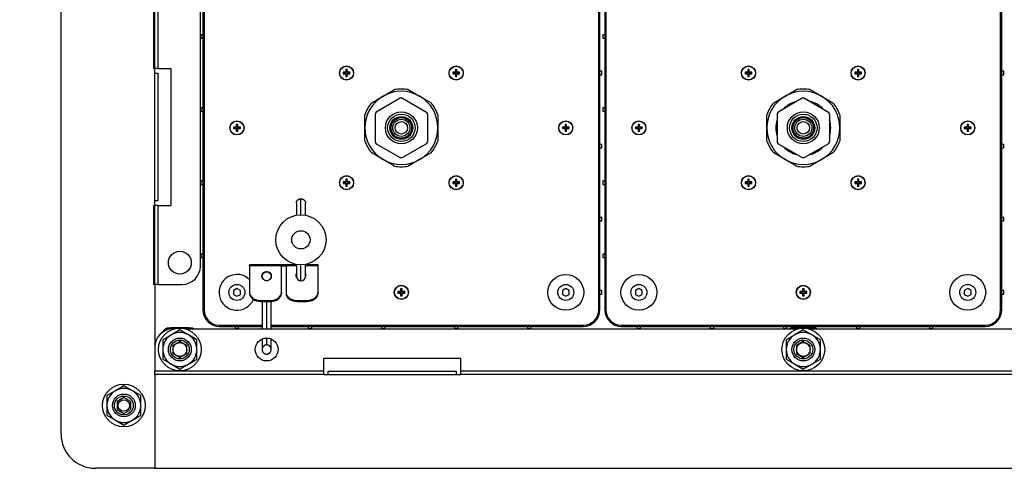
# Model space of a CAD drawing. Units: millimetres. Extents: x 0 to 2559, y 0 to 2615.
# Drawn here: x 1059 to 1490, y 633 to 829 of the extents above; entities that cross this region are included whole.
import ezdxf
from ezdxf import colors
from ezdxf.entities.mleader import LeaderData, LeaderLine
from ezdxf.math import Vec2, Vec3

# ---------------------------------------------------------------- set-up
doc = ezdxf.new("R2010")
doc.units = ezdxf.units.MM
doc.layers.add('DV3_Défaut', color=7, linetype='Continuous')
doc.layers.add('Défaut', color=7, linetype='Continuous')

# ---------------------------------------------------------------- blocks, each defined once
blk = doc.blocks.new('_DOT')
at = {"color": 0}
blk.add_line((0, 0), (-1, 0), dxfattribs=at)
at = {"color": 0, "const_width": 0.333}
blk.add_lwpolyline([(-0.1665, 0, 1), (0.1665, 0, 1)], format="xyb", close=True, dxfattribs=at)
blk = doc.blocks.new('SE2')
at = {"layer": 'DV3_Défaut', "color": 7, "linetype": 'Continuous'}
for p, q in [((1076.83, 647.58), (1076.83, 1091.58)), ((1117.33, 931.58), (1117.33, 807.58)), ((1117.83, 807.58), (1117.83, 931.58)), ((1119.33, 807.58), (1119.33, 931.58)), ((1137.83, 721.08), (1137.83, 867.04)), ((1138.93, 861.23), (1138.93, 701.93)), ((1139.43, 861.23), (1139.43, 701.93)), ((1312.23, 701.93), (1312.23, 861.23)), ((1312.73, 701.93), (1312.73, 861.23)), ((1314.93, 861.23), (1314.93, 701.93)), ((1315.43, 861.23), (1315.43, 701.93)), ((1488.23, 701.93), (1488.23, 861.23)), ((1488.73, 701.93), (1488.73, 861.23)), ((1138.93, 822.33), (1138.03, 822.33)), ((1138.03, 822.33), (1138.03, 820.83)), ((1138.03, 820.83), (1138.93, 820.83)), ((1314.93, 822.33), (1314.03, 822.33)), ((1314.03, 822.33), (1314.03, 820.83)), ((1314.03, 820.83), (1314.93, 820.83)), ((1117.83, 807.58), (1117.33, 807.58)), ((1117.83, 805.58), (1117.83, 807.58)), ((1119.33, 807.58), (1117.83, 807.58)), ((1119.33, 807.58), (1124.83, 807.58)), ((1124.83, 807.58), (1124.83, 747.58)), ((1201.5, 807.08), (1201.5, 805.91)), ((1202.16, 807.08), (1201.5, 807.08)), ((1201.5, 807.08), (1201.64, 806.95)), ((1202.03, 806.95), (1201.64, 806.95)), ((1201.64, 806.95), (1201.64, 805.78)), ((1202.16, 807.08), (1202.03, 806.95)), ((1202.03, 805.78), (1202.03, 806.95)), ((1202.16, 805.91), (1202.16, 807.08)), ((1249.5, 807.08), (1249.5, 805.91)), ((1250.16, 807.08), (1249.5, 807.08)), ((1249.5, 807.08), (1249.64, 806.95)), ((1250.03, 806.95), (1249.64, 806.95)), ((1249.64, 806.95), (1249.64, 805.78)), ((1250.16, 807.08), (1250.03, 806.95)), ((1250.03, 805.78), (1250.03, 806.95)), ((1250.16, 805.91), (1250.16, 807.08)), ((1313.63, 806.33), (1312.73, 806.33)), ((1313.63, 804.83), (1313.63, 806.33)), ((1377.5, 807.08), (1377.5, 805.91)), ((1378.16, 807.08), (1377.5, 807.08)), ((1377.5, 807.08), (1377.64, 806.95)), ((1378.03, 806.95), (1377.64, 806.95)), ((1377.64, 806.95), (1377.64, 805.78)), ((1378.16, 807.08), (1378.03, 806.95)), ((1378.03, 805.78), (1378.03, 806.95)), ((1378.16, 805.91), (1378.16, 807.08)), ((1425.5, 807.08), (1425.5, 805.91)), ((1426.16, 807.08), (1425.5, 807.08)), ((1425.5, 807.08), (1425.64, 806.95)), ((1426.03, 806.95), (1425.64, 806.95)), ((1425.64, 806.95), (1425.64, 805.78)), ((1426.16, 807.08), (1426.03, 806.95)), ((1426.03, 805.78), (1426.03, 806.95)), ((1426.16, 805.91), (1426.16, 807.08)), ((1489.63, 806.33), (1488.73, 806.33)), ((1489.63, 804.83), (1489.63, 806.33)), ((1117.83, 749.58), (1117.83, 805.58)), ((1117.83, 805.58), (1119.33, 805.58)), ((1119.33, 749.58), (1119.33, 805.58)), ((1200.33, 805.91), (1200.33, 805.25)), ((1201.5, 805.91), (1200.33, 805.91)), ((1200.33, 805.91), (1200.47, 805.78)), ((1200.33, 805.25), (1200.47, 805.38)), ((1200.33, 805.25), (1201.5, 805.25)), ((1200.47, 805.78), (1200.47, 805.38)), ((1201.64, 805.78), (1200.47, 805.78)), ((1200.47, 805.38), (1201.64, 805.38)), ((1201.64, 805.78), (1201.5, 805.91)), ((1201.64, 805.38), (1201.5, 805.25)), ((1201.5, 805.25), (1201.5, 804.08)), ((1201.5, 804.08), (1201.64, 804.21)), ((1201.5, 804.08), (1202.16, 804.08)), ((1201.64, 805.38), (1201.64, 804.21)), ((1201.64, 804.21), (1202.03, 804.21)), ((1202.03, 805.78), (1202.16, 805.91)), ((1203.2, 805.78), (1202.03, 805.78)), ((1202.03, 805.38), (1203.2, 805.38)), ((1202.03, 805.38), (1202.16, 805.25)), ((1202.03, 804.21), (1202.03, 805.38)), ((1202.16, 804.08), (1202.03, 804.21)), ((1203.33, 805.91), (1202.16, 805.91)), ((1202.16, 805.25), (1203.33, 805.25)), ((1202.16, 804.08), (1202.16, 805.25)), ((1203.33, 805.91), (1203.2, 805.78)), ((1203.2, 805.38), (1203.2, 805.78)), ((1203.33, 805.25), (1203.2, 805.38)), ((1203.33, 805.25), (1203.33, 805.91)), ((1248.33, 805.91), (1248.33, 805.25)), ((1249.5, 805.91), (1248.33, 805.91)), ((1248.33, 805.91), (1248.47, 805.78)), ((1248.33, 805.25), (1248.47, 805.38)), ((1248.33, 805.25), (1249.5, 805.25)), ((1248.47, 805.78), (1248.47, 805.38)), ((1249.64, 805.78), (1248.47, 805.78)), ((1248.47, 805.38), (1249.64, 805.38)), ((1249.64, 805.78), (1249.5, 805.91)), ((1249.64, 805.38), (1249.5, 805.25)), ((1249.5, 805.25), (1249.5, 804.08)), ((1249.5, 804.08), (1249.64, 804.21)), ((1249.5, 804.08), (1250.16, 804.08)), ((1249.64, 805.38), (1249.64, 804.21)), ((1249.64, 804.21), (1250.03, 804.21)), ((1250.03, 805.78), (1250.16, 805.91)), ((1251.2, 805.78), (1250.03, 805.78)), ((1250.03, 805.38), (1251.2, 805.38)), ((1250.03, 805.38), (1250.16, 805.25)), ((1250.03, 804.21), (1250.03, 805.38)), ((1250.16, 804.08), (1250.03, 804.21)), ((1251.33, 805.91), (1250.16, 805.91)), ((1250.16, 805.25), (1251.33, 805.25)), ((1250.16, 804.08), (1250.16, 805.25)), ((1251.33, 805.91), (1251.2, 805.78)), ((1251.2, 805.38), (1251.2, 805.78)), ((1251.33, 805.25), (1251.2, 805.38)), ((1251.33, 805.25), (1251.33, 805.91)), ((1312.73, 804.83), (1313.63, 804.83)), ((1376.33, 805.91), (1376.33, 805.25)), ((1377.5, 805.91), (1376.33, 805.91)), ((1376.33, 805.91), (1376.47, 805.78)), ((1376.33, 805.25), (1376.47, 805.38)), ((1376.33, 805.25), (1377.5, 805.25)), ((1376.47, 805.78), (1376.47, 805.38)), ((1377.64, 805.78), (1376.47, 805.78)), ((1376.47, 805.38), (1377.64, 805.38)), ((1377.64, 805.78), (1377.5, 805.91)), ((1377.64, 805.38), (1377.5, 805.25)), ((1377.5, 805.25), (1377.5, 804.08)), ((1377.5, 804.08), (1377.64, 804.21)), ((1377.5, 804.08), (1378.16, 804.08)), ((1377.64, 805.38), (1377.64, 804.21)), ((1377.64, 804.21), (1378.03, 804.21)), ((1378.03, 805.78), (1378.16, 805.91)), ((1379.2, 805.78), (1378.03, 805.78)), ((1378.03, 805.38), (1379.2, 805.38)), ((1378.03, 805.38), (1378.16, 805.25)), ((1378.03, 804.21), (1378.03, 805.38)), ((1378.16, 804.08), (1378.03, 804.21)), ((1379.33, 805.91), (1378.16, 805.91)), ((1378.16, 805.25), (1379.33, 805.25)), ((1378.16, 804.08), (1378.16, 805.25)), ((1379.33, 805.91), (1379.2, 805.78)), ((1379.2, 805.38), (1379.2, 805.78)), ((1379.33, 805.25), (1379.2, 805.38)), ((1379.33, 805.25), (1379.33, 805.91)), ((1424.33, 805.91), (1424.33, 805.25)), ((1425.5, 805.91), (1424.33, 805.91)), ((1424.33, 805.91), (1424.47, 805.78)), ((1424.33, 805.25), (1424.47, 805.38)), ((1424.33, 805.25), (1425.5, 805.25)), ((1424.47, 805.78), (1424.47, 805.38)), ((1425.64, 805.78), (1424.47, 805.78)), ((1424.47, 805.38), (1425.64, 805.38)), ((1425.64, 805.78), (1425.5, 805.91)), ((1425.64, 805.38), (1425.5, 805.25)), ((1425.5, 805.25), (1425.5, 804.08)), ((1425.5, 804.08), (1425.64, 804.21)), ((1425.5, 804.08), (1426.16, 804.08)), ((1425.64, 805.38), (1425.64, 804.21)), ((1425.64, 804.21), (1426.03, 804.21)), ((1426.03, 805.78), (1426.16, 805.91)), ((1427.2, 805.78), (1426.03, 805.78)), ((1426.03, 805.38), (1427.2, 805.38)), ((1426.03, 805.38), (1426.16, 805.25)), ((1426.03, 804.21), (1426.03, 805.38)), ((1426.16, 804.08), (1426.03, 804.21)), ((1427.33, 805.91), (1426.16, 805.91)), ((1426.16, 805.25), (1427.33, 805.25)), ((1426.16, 804.08), (1426.16, 805.25)), ((1427.33, 805.91), (1427.2, 805.78)), ((1427.2, 805.38), (1427.2, 805.78)), ((1427.33, 805.25), (1427.2, 805.38)), ((1427.33, 805.25), (1427.33, 805.91)), ((1488.73, 804.83), (1489.63, 804.83)), ((1217.83, 795.43), (1222.81, 798.31)), ((1228.86, 798.31), (1233.83, 795.43)), ((1393.83, 795.43), (1398.81, 798.31)), ((1404.86, 798.31), (1409.83, 795.43)), ((1212.86, 792.56), (1217.83, 795.43)), ((1225.33, 794.57), (1214.83, 788.51)), ((1226.33, 794.57), (1236.83, 788.51)), ((1233.83, 795.43), (1238.81, 792.56)), ((1388.86, 792.56), (1393.83, 795.43)), ((1401.33, 794.57), (1390.83, 788.51)), ((1402.33, 794.57), (1412.83, 788.51)), ((1409.83, 795.43), (1414.81, 792.56)), ((1138.93, 790.33), (1138.03, 790.33)), ((1138.03, 790.33), (1138.03, 788.83)), ((1314.93, 790.33), (1314.03, 790.33)), ((1314.03, 790.33), (1314.03, 788.83)), ((1138.03, 788.83), (1138.93, 788.83)), ((1209.83, 781.58), (1209.83, 787.32)), ((1214.33, 787.64), (1214.33, 775.52)), ((1237.33, 787.64), (1237.33, 775.52)), ((1241.83, 787.32), (1241.83, 781.58)), ((1314.03, 788.83), (1314.93, 788.83)), ((1385.83, 781.58), (1385.83, 787.32)), ((1390.33, 787.64), (1390.33, 775.52)), ((1413.33, 787.64), (1413.33, 775.52)), ((1417.83, 787.32), (1417.83, 781.58)), ((1152.33, 781.91), (1152.33, 781.25)), ((1153.5, 781.91), (1152.33, 781.91)), ((1152.33, 781.91), (1152.47, 781.78)), ((1152.33, 781.25), (1152.47, 781.38)), ((1152.33, 781.25), (1153.5, 781.25)), ((1152.47, 781.78), (1152.47, 781.38)), ((1153.64, 781.78), (1152.47, 781.78)), ((1152.47, 781.38), (1153.64, 781.38)), ((1153.5, 783.08), (1153.5, 781.91)), ((1154.16, 783.08), (1153.5, 783.08)), ((1153.5, 783.08), (1153.64, 782.95)), ((1153.64, 781.78), (1153.5, 781.91)), ((1153.64, 781.38), (1153.5, 781.25)), ((1153.5, 781.25), (1153.5, 780.08)), ((1154.03, 782.95), (1153.64, 782.95)), ((1153.64, 782.95), (1153.64, 781.78)), ((1153.64, 781.38), (1153.64, 780.21)), ((1154.16, 783.08), (1154.03, 782.95)), ((1154.03, 781.78), (1154.03, 782.95)), ((1154.03, 781.78), (1154.16, 781.91)), ((1155.2, 781.78), (1154.03, 781.78)), ((1154.03, 781.38), (1155.2, 781.38)), ((1154.03, 781.38), (1154.16, 781.25)), ((1154.03, 780.21), (1154.03, 781.38)), ((1154.16, 781.91), (1154.16, 783.08)), ((1155.33, 781.91), (1154.16, 781.91)), ((1154.16, 781.25), (1155.33, 781.25)), ((1154.16, 780.08), (1154.16, 781.25)), ((1155.33, 781.91), (1155.2, 781.78)), ((1155.2, 781.38), (1155.2, 781.78)), ((1155.33, 781.25), (1155.2, 781.38)), ((1155.33, 781.25), (1155.33, 781.91)), ((1209.83, 775.83), (1209.83, 781.58)), ((1241.83, 781.58), (1241.83, 775.83)), ((1296.33, 781.91), (1296.33, 781.25)), ((1297.5, 781.91), (1296.33, 781.91)), ((1296.33, 781.91), (1296.47, 781.78)), ((1296.33, 781.25), (1296.47, 781.38)), ((1296.33, 781.25), (1297.5, 781.25)), ((1296.47, 781.78), (1296.47, 781.38)), ((1297.64, 781.78), (1296.47, 781.78)), ((1296.47, 781.38), (1297.64, 781.38)), ((1297.5, 783.08), (1297.5, 781.91)), ((1298.16, 783.08), (1297.5, 783.08)), ((1297.5, 783.08), (1297.64, 782.95)), ((1297.64, 781.78), (1297.5, 781.91)), ((1297.64, 781.38), (1297.5, 781.25)), ((1297.5, 781.25), (1297.5, 780.08)), ((1298.03, 782.95), (1297.64, 782.95)), ((1297.64, 782.95), (1297.64, 781.78)), ((1297.64, 781.38), (1297.64, 780.21)), ((1298.16, 783.08), (1298.03, 782.95)), ((1298.03, 781.78), (1298.03, 782.95)), ((1298.03, 781.78), (1298.16, 781.91)), ((1299.2, 781.78), (1298.03, 781.78)), ((1298.03, 781.38), (1299.2, 781.38)), ((1298.03, 781.38), (1298.16, 781.25)), ((1298.03, 780.21), (1298.03, 781.38)), ((1298.16, 781.91), (1298.16, 783.08)), ((1299.33, 781.91), (1298.16, 781.91)), ((1298.16, 781.25), (1299.33, 781.25)), ((1298.16, 780.08), (1298.16, 781.25)), ((1299.33, 781.91), (1299.2, 781.78)), ((1299.2, 781.38), (1299.2, 781.78)), ((1299.33, 781.25), (1299.2, 781.38)), ((1299.33, 781.25), (1299.33, 781.91)), ((1328.33, 781.91), (1328.33, 781.25)), ((1329.5, 781.91), (1328.33, 781.91)), ((1328.33, 781.91), (1328.47, 781.78)), ((1328.33, 781.25), (1328.47, 781.38)), ((1328.33, 781.25), (1329.5, 781.25)), ((1328.47, 781.78), (1328.47, 781.38)), ((1329.64, 781.78), (1328.47, 781.78)), ((1328.47, 781.38), (1329.64, 781.38)), ((1329.5, 783.08), (1329.5, 781.91)), ((1330.16, 783.08), (1329.5, 783.08)), ((1329.5, 783.08), (1329.64, 782.95)), ((1329.64, 781.78), (1329.5, 781.91)), ((1329.64, 781.38), (1329.5, 781.25)), ((1329.5, 781.25), (1329.5, 780.08)), ((1330.03, 782.95), (1329.64, 782.95)), ((1329.64, 782.95), (1329.64, 781.78)), ((1329.64, 781.38), (1329.64, 780.21)), ((1330.16, 783.08), (1330.03, 782.95)), ((1330.03, 781.78), (1330.03, 782.95)), ((1330.03, 781.78), (1330.16, 781.91)), ((1331.2, 781.78), (1330.03, 781.78)), ((1330.03, 781.38), (1331.2, 781.38)), ((1330.03, 781.38), (1330.16, 781.25)), ((1330.03, 780.21), (1330.03, 781.38)), ((1330.16, 781.91), (1330.16, 783.08)), ((1331.33, 781.91), (1330.16, 781.91)), ((1330.16, 781.25), (1331.33, 781.25)), ((1330.16, 780.08), (1330.16, 781.25)), ((1331.33, 781.91), (1331.2, 781.78)), ((1331.2, 781.38), (1331.2, 781.78)), ((1331.33, 781.25), (1331.2, 781.38)), ((1331.33, 781.25), (1331.33, 781.91)), ((1385.83, 775.83), (1385.83, 781.58)), ((1417.83, 781.58), (1417.83, 775.83)), ((1472.33, 781.91), (1472.33, 781.25)), ((1473.5, 781.91), (1472.33, 781.91)), ((1472.33, 781.91), (1472.47, 781.78)), ((1472.33, 781.25), (1472.47, 781.38)), ((1472.33, 781.25), (1473.5, 781.25)), ((1472.47, 781.78), (1472.47, 781.38)), ((1473.64, 781.78), (1472.47, 781.78)), ((1472.47, 781.38), (1473.64, 781.38)), ((1473.5, 783.08), (1473.5, 781.91)), ((1474.16, 783.08), (1473.5, 783.08)), ((1473.5, 783.08), (1473.64, 782.95)), ((1473.64, 781.78), (1473.5, 781.91)), ((1473.64, 781.38), (1473.5, 781.25)), ((1473.5, 781.25), (1473.5, 780.08)), ((1474.03, 782.95), (1473.64, 782.95)), ((1473.64, 782.95), (1473.64, 781.78)), ((1473.64, 781.38), (1473.64, 780.21)), ((1474.16, 783.08), (1474.03, 782.95)), ((1474.03, 781.78), (1474.03, 782.95)), ((1474.03, 781.78), (1474.16, 781.91)), ((1475.2, 781.78), (1474.03, 781.78)), ((1474.03, 781.38), (1475.2, 781.38)), ((1474.03, 781.38), (1474.16, 781.25)), ((1474.03, 780.21), (1474.03, 781.38)), ((1474.16, 781.91), (1474.16, 783.08)), ((1475.33, 781.91), (1474.16, 781.91)), ((1474.16, 781.25), (1475.33, 781.25)), ((1474.16, 780.08), (1474.16, 781.25)), ((1475.33, 781.91), (1475.2, 781.78)), ((1475.2, 781.38), (1475.2, 781.78)), ((1475.33, 781.25), (1475.2, 781.38)), ((1475.33, 781.25), (1475.33, 781.91)), ((1153.5, 780.08), (1153.64, 780.21)), ((1153.5, 780.08), (1154.16, 780.08)), ((1153.64, 780.21), (1154.03, 780.21)), ((1154.16, 780.08), (1154.03, 780.21)), ((1297.5, 780.08), (1297.64, 780.21)), ((1297.5, 780.08), (1298.16, 780.08)), ((1297.64, 780.21), (1298.03, 780.21)), ((1298.16, 780.08), (1298.03, 780.21)), ((1329.5, 780.08), (1329.64, 780.21)), ((1329.5, 780.08), (1330.16, 780.08)), ((1329.64, 780.21), (1330.03, 780.21)), ((1330.16, 780.08), (1330.03, 780.21)), ((1473.5, 780.08), (1473.64, 780.21)), ((1473.5, 780.08), (1474.16, 780.08)), ((1473.64, 780.21), (1474.03, 780.21)), ((1474.16, 780.08), (1474.03, 780.21)), ((1214.83, 774.65), (1225.33, 768.59)), ((1236.83, 774.65), (1226.33, 768.59)), ((1313.63, 774.33), (1312.73, 774.33)), ((1312.73, 772.83), (1313.63, 772.83)), ((1313.63, 772.83), (1313.63, 774.33)), ((1390.83, 774.65), (1401.33, 768.59)), ((1412.83, 774.65), (1402.33, 768.59)), ((1489.63, 774.33), (1488.73, 774.33)), ((1488.73, 772.83), (1489.63, 772.83)), ((1489.63, 772.83), (1489.63, 774.33)), ((1217.83, 767.72), (1212.86, 770.59)), ((1222.81, 764.85), (1217.83, 767.72)), ((1233.83, 767.72), (1228.86, 764.85)), ((1238.81, 770.59), (1233.83, 767.72)), ((1393.83, 767.72), (1388.86, 770.59)), ((1398.81, 764.85), (1393.83, 767.72)), ((1409.83, 767.72), (1404.86, 764.85)), ((1414.81, 770.59), (1409.83, 767.72)), ((1201.5, 759.08), (1201.5, 757.91)), ((1202.16, 759.08), (1201.5, 759.08)), ((1201.5, 759.08), (1201.64, 758.95)), ((1202.03, 758.95), (1201.64, 758.95)), ((1201.64, 758.95), (1201.64, 757.78)), ((1202.16, 759.08), (1202.03, 758.95)), ((1202.03, 757.78), (1202.03, 758.95)), ((1202.16, 757.91), (1202.16, 759.08)), ((1249.5, 759.08), (1249.5, 757.91)), ((1250.16, 759.08), (1249.5, 759.08)), ((1249.5, 759.08), (1249.64, 758.95)), ((1250.03, 758.95), (1249.64, 758.95)), ((1249.64, 758.95), (1249.64, 757.78)), ((1250.16, 759.08), (1250.03, 758.95)), ((1250.03, 757.78), (1250.03, 758.95)), ((1250.16, 757.91), (1250.16, 759.08)), ((1377.5, 759.08), (1377.5, 757.91)), ((1378.16, 759.08), (1377.5, 759.08)), ((1377.5, 759.08), (1377.64, 758.95)), ((1378.03, 758.95), (1377.64, 758.95)), ((1377.64, 758.95), (1377.64, 757.78)), ((1378.16, 759.08), (1378.03, 758.95)), ((1378.03, 757.78), (1378.03, 758.95)), ((1378.16, 757.91), (1378.16, 759.08)), ((1425.5, 759.08), (1425.5, 757.91)), ((1426.16, 759.08), (1425.5, 759.08)), ((1425.5, 759.08), (1425.64, 758.95)), ((1426.03, 758.95), (1425.64, 758.95)), ((1425.64, 758.95), (1425.64, 757.78)), ((1426.16, 759.08), (1426.03, 758.95)), ((1426.03, 757.78), (1426.03, 758.95)), ((1426.16, 757.91), (1426.16, 759.08)), ((1138.93, 758.33), (1138.03, 758.33)), ((1138.03, 758.33), (1138.03, 756.83)), ((1138.03, 756.83), (1138.93, 756.83)), ((1200.33, 757.91), (1200.33, 757.25)), ((1201.5, 757.91), (1200.33, 757.91)), ((1200.33, 757.91), (1200.47, 757.78)), ((1200.33, 757.25), (1200.47, 757.38)), ((1200.33, 757.25), (1201.5, 757.25)), ((1200.47, 757.78), (1200.47, 757.38)), ((1201.64, 757.78), (1200.47, 757.78)), ((1200.47, 757.38), (1201.64, 757.38)), ((1201.64, 757.78), (1201.5, 757.91)), ((1201.64, 757.38), (1201.5, 757.25)), ((1201.5, 757.25), (1201.5, 756.08)), ((1201.5, 756.08), (1201.64, 756.21)), ((1201.5, 756.08), (1202.16, 756.08)), ((1201.64, 757.38), (1201.64, 756.21)), ((1201.64, 756.21), (1202.03, 756.21)), ((1202.03, 757.78), (1202.16, 757.91)), ((1203.2, 757.78), (1202.03, 757.78)), ((1202.03, 757.38), (1203.2, 757.38)), ((1202.03, 757.38), (1202.16, 757.25)), ((1202.03, 756.21), (1202.03, 757.38)), ((1202.16, 756.08), (1202.03, 756.21)), ((1203.33, 757.91), (1202.16, 757.91)), ((1202.16, 757.25), (1203.33, 757.25)), ((1202.16, 756.08), (1202.16, 757.25)), ((1203.33, 757.91), (1203.2, 757.78)), ((1203.2, 757.38), (1203.2, 757.78)), ((1203.33, 757.25), (1203.2, 757.38)), ((1203.33, 757.25), (1203.33, 757.91)), ((1248.33, 757.91), (1248.33, 757.25)), ((1249.5, 757.91), (1248.33, 757.91)), ((1248.33, 757.91), (1248.47, 757.78)), ((1248.33, 757.25), (1248.47, 757.38)), ((1248.33, 757.25), (1249.5, 757.25)), ((1248.47, 757.78), (1248.47, 757.38)), ((1249.64, 757.78), (1248.47, 757.78)), ((1248.47, 757.38), (1249.64, 757.38)), ((1249.64, 757.78), (1249.5, 757.91)), ((1249.64, 757.38), (1249.5, 757.25)), ((1249.5, 757.25), (1249.5, 756.08)), ((1249.5, 756.08), (1249.64, 756.21)), ((1249.5, 756.08), (1250.16, 756.08)), ((1249.64, 757.38), (1249.64, 756.21)), ((1249.64, 756.21), (1250.03, 756.21)), ((1250.03, 757.78), (1250.16, 757.91)), ((1251.2, 757.78), (1250.03, 757.78)), ((1250.03, 757.38), (1251.2, 757.38)), ((1250.03, 757.38), (1250.16, 757.25)), ((1250.03, 756.21), (1250.03, 757.38)), ((1250.16, 756.08), (1250.03, 756.21)), ((1251.33, 757.91), (1250.16, 757.91)), ((1250.16, 757.25), (1251.33, 757.25)), ((1250.16, 756.08), (1250.16, 757.25)), ((1251.33, 757.91), (1251.2, 757.78)), ((1251.2, 757.38), (1251.2, 757.78)), ((1251.33, 757.25), (1251.2, 757.38)), ((1251.33, 757.25), (1251.33, 757.91)), ((1314.93, 758.33), (1314.03, 758.33)), ((1314.03, 758.33), (1314.03, 756.83)), ((1314.03, 756.83), (1314.93, 756.83)), ((1376.33, 757.91), (1376.33, 757.25)), ((1377.5, 757.91), (1376.33, 757.91)), ((1376.33, 757.91), (1376.47, 757.78)), ((1376.33, 757.25), (1376.47, 757.38)), ((1376.33, 757.25), (1377.5, 757.25)), ((1376.47, 757.78), (1376.47, 757.38)), ((1377.64, 757.78), (1376.47, 757.78)), ((1376.47, 757.38), (1377.64, 757.38)), ((1377.64, 757.78), (1377.5, 757.91)), ((1377.64, 757.38), (1377.5, 757.25)), ((1377.5, 757.25), (1377.5, 756.08)), ((1377.5, 756.08), (1377.64, 756.21)), ((1377.5, 756.08), (1378.16, 756.08)), ((1377.64, 757.38), (1377.64, 756.21)), ((1377.64, 756.21), (1378.03, 756.21)), ((1378.03, 757.78), (1378.16, 757.91)), ((1379.2, 757.78), (1378.03, 757.78)), ((1378.03, 757.38), (1379.2, 757.38)), ((1378.03, 757.38), (1378.16, 757.25)), ((1378.03, 756.21), (1378.03, 757.38)), ((1378.16, 756.08), (1378.03, 756.21)), ((1379.33, 757.91), (1378.16, 757.91)), ((1378.16, 757.25), (1379.33, 757.25)), ((1378.16, 756.08), (1378.16, 757.25)), ((1379.33, 757.91), (1379.2, 757.78)), ((1379.2, 757.38), (1379.2, 757.78)), ((1379.33, 757.25), (1379.2, 757.38)), ((1379.33, 757.25), (1379.33, 757.91)), ((1424.33, 757.91), (1424.33, 757.25)), ((1425.5, 757.91), (1424.33, 757.91)), ((1424.33, 757.91), (1424.47, 757.78)), ((1424.33, 757.25), (1424.47, 757.38)), ((1424.33, 757.25), (1425.5, 757.25)), ((1424.47, 757.78), (1424.47, 757.38)), ((1425.64, 757.78), (1424.47, 757.78)), ((1424.47, 757.38), (1425.64, 757.38)), ((1425.64, 757.78), (1425.5, 757.91)), ((1425.64, 757.38), (1425.5, 757.25)), ((1425.5, 757.25), (1425.5, 756.08)), ((1425.5, 756.08), (1425.64, 756.21)), ((1425.5, 756.08), (1426.16, 756.08)), ((1425.64, 757.38), (1425.64, 756.21)), ((1425.64, 756.21), (1426.03, 756.21)), ((1426.03, 757.78), (1426.16, 757.91)), ((1427.2, 757.78), (1426.03, 757.78)), ((1426.03, 757.38), (1427.2, 757.38)), ((1426.03, 757.38), (1426.16, 757.25)), ((1426.03, 756.21), (1426.03, 757.38)), ((1426.16, 756.08), (1426.03, 756.21)), ((1427.33, 757.91), (1426.16, 757.91)), ((1426.16, 757.25), (1427.33, 757.25)), ((1426.16, 756.08), (1426.16, 757.25)), ((1427.33, 757.91), (1427.2, 757.78)), ((1427.2, 757.38), (1427.2, 757.78)), ((1427.33, 757.25), (1427.2, 757.38)), ((1427.33, 757.25), (1427.33, 757.91)), ((1181.83, 743.49), (1181.83, 750.58)), ((1117.33, 747.58), (1117.33, 713.08)), ((1117.33, 747.58), (1117.83, 747.58)), ((1117.83, 747.58), (1117.83, 749.58)), ((1119.33, 749.58), (1117.83, 749.58)), ((1117.83, 713.08), (1117.83, 747.58)), ((1119.33, 747.58), (1117.83, 747.58)), ((1119.33, 747.58), (1124.83, 747.58)), ((1119.33, 713.08), (1119.33, 747.58)), ((1179.84, 748.58), (1179.84, 743.4)), ((1183.83, 743.4), (1183.83, 748.58)), ((1313.63, 742.33), (1312.73, 742.33)), ((1313.63, 740.83), (1313.63, 742.33)), ((1489.63, 742.33), (1488.73, 742.33)), ((1489.63, 740.83), (1489.63, 742.33)), ((1312.73, 740.83), (1313.63, 740.83)), ((1488.73, 740.83), (1489.63, 740.83)), ((1138.93, 726.33), (1138.03, 726.33)), ((1138.03, 726.33), (1138.03, 724.83)), ((1138.03, 724.83), (1138.93, 724.83)), ((1314.93, 726.33), (1314.03, 726.33)), ((1314.03, 726.33), (1314.03, 724.83)), ((1314.03, 724.83), (1314.93, 724.83)), ((1173.33, 721.58), (1159.33, 721.58)), ((1159.33, 721.23), (1159.33, 721.58)), ((1173.33, 721.23), (1159.33, 721.23)), ((1159.33, 721.23), (1159.33, 709.56)), ((1175.33, 721.58), (1173.33, 721.58)), ((1173.33, 721.23), (1173.33, 721.58)), ((1173.33, 709.56), (1173.33, 721.23)), ((1175.33, 720.98), (1173.33, 720.98)), ((1179.84, 721.58), (1175.33, 721.58)), ((1175.33, 721.23), (1175.33, 721.58)), ((1179.84, 721.23), (1175.33, 721.23)), ((1175.33, 721.23), (1175.33, 709.56)), ((1179.84, 721.76), (1179.84, 716.58)), ((1181.83, 714.58), (1181.83, 721.7)), ((1183.83, 716.58), (1183.83, 721.76)), ((1189.33, 721.58), (1183.83, 721.58)), ((1189.33, 721.23), (1183.83, 721.23)), ((1189.33, 721.23), (1189.33, 721.58)), ((1189.33, 709.56), (1189.33, 721.23)), ((1164.84, 716.58), (1164.84, 716.32)), ((1168.83, 716.32), (1168.83, 716.58)), ((1117.83, 713.08), (1117.33, 713.08)), ((1117.83, 713.08), (1117.83, 685.58)), ((1119.33, 713.08), (1117.83, 713.08)), ((1119.33, 713.08), (1129.83, 713.08)), ((1153.83, 711.31), (1152.33, 710.44)), ((1152.33, 710.44), (1152.33, 708.71)), ((1152.33, 708.71), (1153.83, 707.85)), ((1155.33, 710.44), (1153.83, 711.31)), ((1153.83, 707.85), (1155.33, 708.71)), ((1155.33, 708.71), (1155.33, 710.44)), ((1159.33, 709.56), (1159.33, 709.13)), ((1173.33, 709.56), (1173.33, 709.13)), ((1175.33, 709.56), (1175.33, 709.13)), ((1189.33, 709.56), (1189.33, 709.13)), ((1224.33, 709.91), (1224.33, 709.25)), ((1225.5, 709.91), (1224.33, 709.91)), ((1224.33, 709.91), (1224.47, 709.78)), ((1224.33, 709.25), (1224.47, 709.38)), ((1224.33, 709.25), (1225.5, 709.25)), ((1224.47, 709.78), (1224.47, 709.38)), ((1225.64, 709.78), (1224.47, 709.78)), ((1224.47, 709.38), (1225.64, 709.38)), ((1225.5, 711.08), (1225.5, 709.91)), ((1226.16, 711.08), (1225.5, 711.08)), ((1225.5, 711.08), (1225.64, 710.95)), ((1225.64, 709.78), (1225.5, 709.91)), ((1225.64, 709.38), (1225.5, 709.25)), ((1225.5, 709.25), (1225.5, 708.08)), ((1225.5, 708.08), (1225.64, 708.21)), ((1225.5, 708.08), (1226.16, 708.08)), ((1226.03, 710.95), (1225.64, 710.95)), ((1225.64, 710.95), (1225.64, 709.78)), ((1225.64, 709.38), (1225.64, 708.21)), ((1225.64, 708.21), (1226.03, 708.21)), ((1226.16, 711.08), (1226.03, 710.95)), ((1226.03, 709.78), (1226.03, 710.95)), ((1226.03, 709.78), (1226.16, 709.91)), ((1227.2, 709.78), (1226.03, 709.78)), ((1226.03, 709.38), (1227.2, 709.38)), ((1226.03, 709.38), (1226.16, 709.25)), ((1226.03, 708.21), (1226.03, 709.38)), ((1226.16, 708.08), (1226.03, 708.21)), ((1226.16, 709.91), (1226.16, 711.08)), ((1227.33, 709.91), (1226.16, 709.91)), ((1226.16, 709.25), (1227.33, 709.25)), ((1226.16, 708.08), (1226.16, 709.25)), ((1227.33, 709.91), (1227.2, 709.78)), ((1227.2, 709.38), (1227.2, 709.78)), ((1227.33, 709.25), (1227.2, 709.38)), ((1227.33, 709.25), (1227.33, 709.91)), ((1297.83, 711.31), (1296.33, 710.44)), ((1296.33, 710.44), (1296.33, 708.71)), ((1296.33, 708.71), (1297.83, 707.85)), ((1299.33, 710.44), (1297.83, 711.31)), ((1297.83, 707.85), (1299.33, 708.71)), ((1299.33, 708.71), (1299.33, 710.44)), ((1313.63, 710.33), (1312.73, 710.33)), ((1312.73, 708.83), (1313.63, 708.83)), ((1313.63, 708.83), (1313.63, 710.33)), ((1329.83, 711.31), (1328.33, 710.44)), ((1328.33, 710.44), (1328.33, 708.71)), ((1328.33, 708.71), (1329.83, 707.85)), ((1331.33, 710.44), (1329.83, 711.31)), ((1329.83, 707.85), (1331.33, 708.71)), ((1331.33, 708.71), (1331.33, 710.44)), ((1400.33, 709.91), (1400.33, 709.25)), ((1401.5, 709.91), (1400.33, 709.91)), ((1400.33, 709.91), (1400.47, 709.78)), ((1400.33, 709.25), (1400.47, 709.38)), ((1400.33, 709.25), (1401.5, 709.25)), ((1400.47, 709.78), (1400.47, 709.38)), ((1401.64, 709.78), (1400.47, 709.78)), ((1400.47, 709.38), (1401.64, 709.38)), ((1401.5, 711.08), (1401.5, 709.91)), ((1402.16, 711.08), (1401.5, 711.08)), ((1401.5, 711.08), (1401.64, 710.95)), ((1401.64, 709.78), (1401.5, 709.91)), ((1401.64, 709.38), (1401.5, 709.25)), ((1401.5, 709.25), (1401.5, 708.08)), ((1401.5, 708.08), (1401.64, 708.21)), ((1401.5, 708.08), (1402.16, 708.08)), ((1402.03, 710.95), (1401.64, 710.95)), ((1401.64, 710.95), (1401.64, 709.78)), ((1401.64, 709.38), (1401.64, 708.21)), ((1401.64, 708.21), (1402.03, 708.21)), ((1402.16, 711.08), (1402.03, 710.95)), ((1402.03, 709.78), (1402.03, 710.95)), ((1402.03, 709.78), (1402.16, 709.91)), ((1403.2, 709.78), (1402.03, 709.78)), ((1402.03, 709.38), (1403.2, 709.38)), ((1402.03, 709.38), (1402.16, 709.25)), ((1402.03, 708.21), (1402.03, 709.38)), ((1402.16, 708.08), (1402.03, 708.21)), ((1402.16, 709.91), (1402.16, 711.08)), ((1403.33, 709.91), (1402.16, 709.91)), ((1402.16, 709.25), (1403.33, 709.25)), ((1402.16, 708.08), (1402.16, 709.25)), ((1403.33, 709.91), (1403.2, 709.78)), ((1403.2, 709.38), (1403.2, 709.78)), ((1403.33, 709.25), (1403.2, 709.38)), ((1403.33, 709.25), (1403.33, 709.91)), ((1473.83, 711.31), (1472.33, 710.44)), ((1472.33, 710.44), (1472.33, 708.71)), ((1472.33, 708.71), (1473.83, 707.85)), ((1475.33, 710.44), (1473.83, 711.31)), ((1473.83, 707.85), (1475.33, 708.71)), ((1475.33, 708.71), (1475.33, 710.44)), ((1489.63, 710.33), (1488.73, 710.33)), ((1488.73, 708.83), (1489.63, 708.83)), ((1489.63, 708.83), (1489.63, 710.33)), ((1164.33, 706.02), (1168.33, 706.02)), ((1164.33, 706.02), (1164.33, 705.6)), ((1164.33, 705.6), (1168.33, 705.6)), ((1164.84, 705.6), (1164.84, 693.58)), ((1166.83, 705.61), (1166.83, 693.55)), ((1168.33, 706.02), (1168.33, 705.6)), ((1168.83, 693.58), (1168.83, 705.62)), ((1180.33, 706.02), (1184.33, 706.02)), ((1180.33, 706.02), (1180.33, 705.6)), ((1180.33, 705.6), (1184.33, 705.6)), ((1184.33, 706.02), (1184.33, 705.6)), ((1139.43, 701.93), (1138.93, 701.93)), ((1312.23, 701.93), (1312.73, 701.93)), ((1315.43, 701.93), (1314.93, 701.93)), ((1488.23, 701.93), (1488.73, 701.93)), ((1146.18, 695.18), (1164.84, 695.18)), ((1146.18, 695.18), (1146.18, 694.68)), ((1146.18, 694.68), (1164.84, 694.68)), ((1153.08, 694.68), (1153.08, 693.78)), ((1154.58, 693.78), (1154.58, 694.68)), ((1168.83, 695.18), (1305.48, 695.18)), ((1168.83, 694.68), (1305.48, 694.68)), ((1185.08, 694.68), (1185.08, 693.78)), ((1186.58, 693.78), (1186.58, 694.68)), ((1217.08, 694.68), (1217.08, 693.78)), ((1218.58, 693.78), (1218.58, 694.68)), ((1249.08, 694.68), (1249.08, 693.78)), ((1250.58, 693.78), (1250.58, 694.68)), ((1281.08, 694.68), (1281.08, 693.78)), ((1282.58, 693.78), (1282.58, 694.68)), ((1305.48, 695.18), (1305.48, 694.68)), ((1322.18, 695.18), (1481.48, 695.18)), ((1322.18, 695.18), (1322.18, 694.68)), ((1322.18, 694.68), (1481.48, 694.68)), ((1329.08, 694.68), (1329.08, 693.78)), ((1330.58, 693.78), (1330.58, 694.68)), ((1361.08, 694.68), (1361.08, 693.78)), ((1362.58, 693.78), (1362.58, 694.68)), ((1393.08, 694.68), (1393.08, 693.78)), ((1394.58, 693.78), (1394.58, 694.68)), ((1425.08, 694.68), (1425.08, 693.78)), ((1426.58, 693.78), (1426.58, 694.68)), ((1457.08, 694.68), (1457.08, 693.78)), ((1458.58, 693.78), (1458.58, 694.68)), ((1481.48, 695.18), (1481.48, 694.68)), ((1125.11, 691.03), (1121.38, 688.88)), ((1123.59, 694.08), (1124.73, 694.08)), ((1132.94, 694.08), (1124.73, 694.08)), ((1128.83, 693.18), (1125.11, 691.03)), ((1125.83, 693.58), (1126.3, 693.58)), ((1132.56, 691.03), (1128.83, 693.18)), ((1131.37, 693.58), (1399.3, 693.58)), ((1136.28, 688.88), (1132.56, 691.03)), ((1132.94, 694.08), (1134.08, 694.08)), ((1153.08, 693.78), (1154.58, 693.78)), ((1185.08, 693.78), (1186.58, 693.78)), ((1217.08, 693.78), (1218.58, 693.78)), ((1249.08, 693.78), (1250.58, 693.78)), ((1281.08, 693.78), (1282.58, 693.78)), ((1329.08, 693.78), (1330.58, 693.78)), ((1361.08, 693.78), (1362.58, 693.78)), ((1393.08, 693.78), (1394.58, 693.78)), ((1398.11, 691.03), (1394.38, 688.88)), ((1396.59, 694.08), (1397.73, 694.08)), ((1405.94, 694.08), (1397.73, 694.08)), ((1401.83, 693.18), (1398.11, 691.03)), ((1405.56, 691.03), (1401.83, 693.18)), ((1404.37, 693.58), (1639.83, 693.58)), ((1409.28, 688.88), (1405.56, 691.03)), ((1405.94, 694.08), (1407.08, 694.08)), ((1425.08, 693.78), (1426.58, 693.78)), ((1457.08, 693.78), (1458.58, 693.78)), ((1117.83, 685.58), (1117.83, 675.08)), ((1121.38, 688.88), (1121.38, 684.58)), ((1128.83, 688.04), (1125.83, 686.31)), ((1125.83, 686.31), (1125.83, 682.85)), ((1131.83, 686.31), (1128.83, 688.04)), ((1131.83, 682.85), (1131.83, 686.31)), ((1136.28, 684.58), (1136.28, 688.88)), ((1164.84, 689.16), (1164.84, 684.58)), ((1166.83, 689.48), (1166.83, 686.58)), ((1168.83, 684.58), (1168.83, 689.16)), ((1394.38, 688.88), (1394.38, 684.58)), ((1401.83, 688.04), (1398.83, 686.31)), ((1398.83, 686.31), (1398.83, 682.85)), ((1404.83, 686.31), (1401.83, 688.04)), ((1404.83, 682.85), (1404.83, 686.31)), ((1409.28, 684.58), (1409.28, 688.88)), ((1121.38, 684.58), (1121.38, 680.28)), ((1125.83, 682.85), (1128.83, 681.11)), ((1128.83, 681.11), (1131.83, 682.85)), ((1136.28, 680.28), (1136.28, 684.58)), ((1394.38, 684.58), (1394.38, 680.28)), ((1398.83, 682.85), (1401.83, 681.11)), ((1401.83, 681.11), (1404.83, 682.85)), ((1409.28, 680.28), (1409.28, 684.58)), ((1121.38, 680.28), (1125.11, 678.13)), ((1125.11, 678.13), (1128.83, 675.98)), ((1128.83, 675.98), (1132.56, 678.13)), ((1132.56, 678.13), (1136.28, 680.28)), ((1191.83, 675.08), (1191.83, 680.58)), ((1251.83, 680.58), (1191.83, 680.58)), ((1251.83, 675.08), (1251.83, 680.58)), ((1394.38, 680.28), (1398.11, 678.13)), ((1398.11, 678.13), (1401.83, 675.98)), ((1401.83, 675.98), (1405.56, 678.13)), ((1405.56, 678.13), (1409.28, 680.28)), ((1191.83, 675.08), (1117.83, 675.08)), ((1117.83, 673.58), (1117.83, 675.08)), ((1191.83, 673.58), (1117.83, 673.58)), ((1117.83, 673.58), (1117.83, 632.58)), ((1191.83, 673.58), (1191.83, 675.08)), ((1191.83, 673.58), (1193.83, 673.58)), ((1193.83, 673.58), (1193.83, 675.08)), ((1193.83, 675.08), (1249.83, 675.08)), ((1193.83, 673.58), (1249.83, 673.58)), ((1249.83, 675.08), (1249.83, 673.58)), ((1249.83, 673.58), (1251.83, 673.58)), ((1551.83, 675.08), (1251.83, 675.08)), ((1251.83, 673.58), (1251.83, 675.08)), ((1551.83, 673.58), (1251.83, 673.58)), ((1104.33, 668.68), (1100.61, 666.53)), ((1108.06, 666.53), (1104.33, 668.68)), ((1100.61, 666.53), (1096.88, 664.38)), ((1096.88, 664.38), (1096.88, 660.08)), ((1111.78, 664.38), (1108.06, 666.53)), ((1111.78, 660.08), (1111.78, 664.38)), ((1096.88, 660.08), (1096.88, 655.78)), ((1104.33, 663.54), (1101.33, 661.81)), ((1101.33, 661.81), (1101.33, 658.35)), ((1107.33, 661.81), (1104.33, 663.54)), ((1107.33, 658.35), (1107.33, 661.81)), ((1111.78, 655.78), (1111.78, 660.08)), ((1096.88, 655.78), (1100.61, 653.63)), ((1101.33, 658.35), (1104.33, 656.61)), ((1104.33, 656.61), (1107.33, 658.35)), ((1108.06, 653.63), (1111.78, 655.78)), ((1100.61, 653.63), (1104.33, 651.48)), ((1104.33, 651.48), (1108.06, 653.63)), ((1117.83, 632.58), (1091.83, 632.58)), ((1117.83, 632.58), (1685.83, 632.58))]:
    blk.add_line(p, q, dxfattribs=at)
for centre, radius in [((1201.83, 805.58), 3.1), ((1201.83, 805.58), 3), ((1249.83, 805.58), 3.1), ((1249.83, 805.58), 3), ((1377.83, 805.58), 3.1), ((1377.83, 805.58), 3), ((1425.83, 805.58), 3.1), ((1425.83, 805.58), 3), ((1153.83, 781.58), 3.1), ((1225.83, 781.58), 7), ((1225.83, 781.58), 6), ((1225.83, 781.58), 5), ((1225.83, 781.58), 4.5), ((1225.83, 781.58), 3.75), ((1297.83, 781.58), 3.1), ((1329.83, 781.58), 3.1), ((1401.83, 781.58), 7), ((1401.83, 781.58), 6), ((1401.83, 781.58), 5), ((1401.83, 781.58), 4.5), ((1401.83, 781.58), 3.75), ((1473.83, 781.58), 3.1), ((1153.83, 781.58), 3), ((1225.83, 781.58), 2.75), ((1297.83, 781.58), 3), ((1329.83, 781.58), 3), ((1401.83, 781.58), 2.75), ((1473.83, 781.58), 3), ((1201.83, 757.58), 3.1), ((1201.83, 757.58), 3), ((1249.83, 757.58), 3.1), ((1249.83, 757.58), 3), ((1377.83, 757.58), 3.1), ((1377.83, 757.58), 3), ((1425.83, 757.58), 3.1), ((1425.83, 757.58), 3), ((1181.83, 732.58), 11), ((1181.83, 732.58), 4), ((1128.83, 722.58), 5), ((1297.83, 709.58), 7.85), ((1329.83, 709.58), 7.85), ((1473.83, 709.58), 7.85), ((1153.83, 709.58), 3.5), ((1225.83, 709.58), 3.1), ((1225.83, 709.58), 3), ((1297.83, 709.58), 3.5), ((1329.83, 709.58), 3.5), ((1401.83, 709.58), 3.1), ((1401.83, 709.58), 3), ((1473.83, 709.58), 3.5), ((1128.83, 684.58), 9.35), ((1401.83, 684.58), 9.35), ((1128.83, 684.58), 5), ((1128.83, 684.58), 4.13), ((1128.83, 684.58), 3), ((1166.83, 684.58), 5), ((1401.83, 684.58), 5), ((1401.83, 684.58), 4.13), ((1401.83, 684.58), 3), ((1104.33, 660.08), 9.35), ((1104.33, 660.08), 5), ((1104.33, 660.08), 4.13), ((1104.33, 660.08), 2.5)]:
    blk.add_circle(centre, radius, dxfattribs=at)
for centre, radius, start, end in [((1225.83, 781.58), 17, 79.7499, 100.2501), ((1401.83, 781.58), 17, 79.7499, 100.2501), ((1225.83, 781.58), 16, 120, 180), ((1225.83, 781.58), 16, 60, 120), ((1225.83, 781.58), 13, 87.7958, 92.2042), ((1225.83, 781.58), 16, 0, 60), ((1401.83, 781.58), 16, 120, 180), ((1401.83, 781.58), 16, 60, 120), ((1401.83, 781.58), 13, 87.7958, 92.2042), ((1401.83, 781.58), 16, 0, 60), ((1225.83, 781.58), 17, 139.7499, 160.2501), ((1225.83, 781.58), 17, 19.7499, 40.2501), ((1401.83, 781.58), 17, 139.7499, 160.2501), ((1401.83, 781.58), 12, 103.4022, 136.5978), ((1401.83, 781.58), 12, 43.4022, 76.5978), ((1401.83, 781.58), 17, 19.7499, 40.2501), ((1225.83, 781.58), 13, 147.7958, 152.2042), ((1225.83, 781.58), 13, 27.7958, 32.2042), ((1401.83, 781.58), 12, 163.4022, 196.5978), ((1401.83, 781.58), 13, 147.7958, 152.2042), ((1401.83, 781.58), 13, 27.7958, 32.2042), ((1401.83, 781.58), 12, 0, 16.5978), ((1225.83, 781.58), 16, 180, 240), ((1225.83, 781.58), 16, 300, 0), ((1401.83, 781.58), 16, 180, 240), ((1401.83, 781.58), 16, 300, 0), ((1401.83, 781.58), 12, 343.4022, 0), ((1225.83, 781.58), 17, 199.7499, 220.2501), ((1225.83, 781.58), 13, 207.7958, 212.2042), ((1225.83, 781.58), 13, 327.7958, 332.2042), ((1225.83, 781.58), 17, 319.7499, 340.2501), ((1401.83, 781.58), 17, 199.7499, 220.2501), ((1401.83, 781.58), 13, 207.7958, 212.2042), ((1401.83, 781.58), 12, 223.4022, 256.5978), ((1401.83, 781.58), 12, 283.4022, 316.5978), ((1401.83, 781.58), 13, 327.7958, 332.2042), ((1401.83, 781.58), 17, 319.7499, 340.2501), ((1225.83, 781.58), 16, 240, 300), ((1225.83, 781.58), 13, 267.7958, 272.2042), ((1401.83, 781.58), 16, 240, 300), ((1401.83, 781.58), 13, 267.7958, 272.2042), ((1225.83, 781.58), 17, 259.7499, 280.2501), ((1401.83, 781.58), 17, 259.7499, 280.2501), ((1129.83, 721.08), 8, 270, 0), ((1153.83, 709.58), 7.85, 45.5219, 336.6859), ((1181.84, 716.58), 2, 180.0011, 269.7861), ((1181.83, 716.58), 2, 270.2139, 359.9989), ((1146.18, 701.93), 7.25, 180, 270), ((1146.18, 701.93), 6.75, 180, 270), ((1305.48, 701.93), 6.75, 270, 0), ((1305.48, 701.93), 7.25, 270, 0), ((1322.18, 701.93), 7.25, 180, 270), ((1322.18, 701.93), 6.75, 180, 270), ((1481.48, 701.93), 6.75, 270, 0), ((1481.48, 701.93), 7.25, 270, 0), ((1125.83, 685.58), 8, 90, 180), ((1128.83, 684.58), 10.85, 118.8868, 139.7841), ((1128.83, 684.58), 7.45, 120, 180), ((1128.83, 684.58), 10.35, 113.3827, 125.8114), ((1128.83, 684.58), 7.45, 60, 120), ((1128.83, 684.58), 7.45, 0, 60), ((1128.83, 684.58), 10.35, 60.4081, 66.6173), ((1128.83, 684.58), 10.85, 56.0467, 61.1132), ((1401.83, 684.58), 7.45, 120, 180), ((1401.83, 684.58), 10.85, 118.8868, 123.9533), ((1401.83, 684.58), 10.35, 113.3827, 119.5918), ((1401.83, 684.58), 7.45, 60, 120), ((1401.83, 684.58), 7.45, 0, 60), ((1401.83, 684.58), 10.35, 60.4081, 66.6173), ((1401.83, 684.58), 10.85, 56.0467, 61.1132), ((1128.83, 684.58), 7.45, 180, 240), ((1128.83, 684.58), 7.45, 300, 360), ((1401.83, 684.58), 7.45, 180, 240), ((1401.83, 684.58), 7.45, 300, 360), ((1128.83, 684.58), 7.45, 240, 300), ((1401.83, 684.58), 7.45, 240, 300), ((1104.33, 660.08), 7.45, 120, 180), ((1104.33, 660.08), 7.45, 60, 120), ((1104.33, 660.08), 7.45, 0, 60), ((1104.33, 660.08), 7.45, 180, 240), ((1104.33, 660.08), 7.45, 300, 360), ((1104.33, 660.08), 7.45, 240, 300), ((1091.83, 647.58), 15, 180, 270)]:
    blk.add_arc(centre, radius, start, end, dxfattribs=at)
for centre, major_axis, start_param, end_param in [((1166.83, 716.98), (-2.2, 0), 4.661972, 6.283185), ((1166.83, 716.98), (-2.2, 0), 0, 0.562846), ((1166.83, 716.56), (-2.2, 0), 5.511025, 6.146395), ((1166.83, 716.98), (-2.2, 0), 2.556586, 4.627041), ((1166.83, 716.56), (-2.2, 0), 3.278382, 3.914207), ((1181.83, 716.98), (-2.2, 0), 5.844687, 6.283185), ((1181.83, 716.98), (-2.2, 0), 0, 0.449659), ((1181.83, 716.56), (-2.2, 0), 5.844687, 6.146395), ((1181.83, 716.98), (-2.2, 0), 2.649407, 3.580091), ((1181.83, 716.56), (-2.2, 0), 3.278382, 3.580091), ((1164.33, 709.56), (-5, 0), 0, 1.570796), ((1164.33, 709.13), (-5, 0), 0, 1.570796), ((1168.33, 709.56), (-5, 0), 1.570796, 3.141593), ((1168.33, 709.13), (-5, 0), 1.570796, 3.141593), ((1180.33, 709.56), (-5, 0), 0, 1.570796), ((1180.33, 709.13), (-5, 0), 0, 1.570796), ((1184.33, 709.56), (-5, 0), 1.570796, 3.141593), ((1184.33, 709.13), (-5, 0), 1.570796, 3.141593)]:
    blk.add_ellipse(centre, major_axis=major_axis, ratio=0.707107, start_param=start_param, end_param=end_param, dxfattribs=at)
for points, knots in [([(1179.84, 748.58), (1179.84, 749.42), (1180.42, 749.99), (1180.7, 750.26), (1181.07, 750.42), (1181.44, 750.58), (1181.83, 750.58)], [0, 0, 0, 0.5, 0.5, 0.75, 0.75, 1, 1, 1]), ([(1181.83, 750.58), (1182.23, 750.58), (1182.6, 750.42), (1182.97, 750.26), (1183.25, 749.99), (1183.82, 749.42), (1183.82, 748.58)], [0, 0, 0, 0.25, 0.25, 0.5, 0.5, 1, 1, 1]), ([(1166.83, 686.58), (1166.44, 686.58), (1166.07, 686.42), (1165.7, 686.26), (1165.42, 685.99), (1164.84, 685.42), (1164.84, 684.58), (1164.84, 683.74), (1165.42, 683.17), (1165.7, 682.89), (1166.07, 682.74), (1166.44, 682.58), (1166.83, 682.58)], [0, 0, 0, 0.125, 0.125, 0.25, 0.25, 0.5, 0.5, 0.75, 0.75, 0.875, 0.875, 1, 1, 1]), ([(1166.83, 682.58), (1167.23, 682.58), (1167.6, 682.74), (1167.97, 682.89), (1168.25, 683.17), (1168.82, 683.74), (1168.82, 684.58), (1168.82, 685.42), (1168.25, 685.99), (1167.97, 686.26), (1167.6, 686.42), (1167.23, 686.58), (1166.83, 686.58)], [0, 0, 0, 0.125, 0.125, 0.25, 0.25, 0.5, 0.5, 0.75, 0.75, 0.875, 0.875, 1, 1, 1])]:
    blk.add_open_spline(points, degree=2, knots=knots, dxfattribs=at)
for points in [[(1166.83, 714.58), (1166.14, 714.58), (1164.76, 715.38), (1164.76, 717.78), (1166.14, 718.58), (1166.83, 718.58)], [(1166.83, 718.58), (1167.53, 718.58), (1168.91, 717.78), (1168.91, 715.38), (1167.53, 714.58), (1166.83, 714.58)]]:
    blk.add_open_spline(points, degree=3, dxfattribs=at)

msp = doc.modelspace()

# ---------------------------------------------------------------- block references
at = {"layer": 'Défaut'}
msp.add_blockref('SE2', (0, 0), dxfattribs=at)

# ---------------------------------------------------------------- leaders
at = {"layer": 'Défaut', "color": 7, "linetype": 'Continuous'}
ml = msp.add_multileader_mtext('Standard', dxfattribs=at)
ml.set_content('{\\pxsm0.9;\\fSolid Edge ISO|b1||i0||c0|p34;\\W1.;25/10/2018\\P}', color=256)
ml.set_leader_properties()
ml.set_arrow_properties(name='DOT')
ml.build(insert=Vec2(0, 0))
ml.multileader.update_dxf_attribs({"leader_type": 0, "dogleg_length": 0, "arrow_head_size": 12})
ctx = ml.context
ctx.base_point, ctx.char_height, ctx.arrow_head_size, ctx.landing_gap_size = Vec3(1730.45, 2608.32), 12, 12, 4.2
notes = []
notes.append((ctx, [(0, (0, 0, 0), (0, 0), (1, 0), 1, [])]))
ctx.mtext.insert = Vec3(1732.45, 2614.44)
for ctx, leaders in notes:
    for number, flags, end, landing, length, lines in leaders:
        leader = LeaderData()
        leader.index, (leader.has_last_leader_line, leader.has_dogleg_vector, leader.attachment_direction) = number, flags
        leader.last_leader_point, leader.dogleg_vector, leader.dogleg_length = Vec3(end), Vec3(landing), length
        for number, points, colour, breaks in lines:
            line = LeaderLine()
            line.index, line.vertices, line.color, line.breaks = number, Vec3.list(points), colors.encode_raw_color(colour), breaks
            leader.lines.append(line)
        ctx.leaders.append(leader)

doc.saveas('drawing.dxf')
